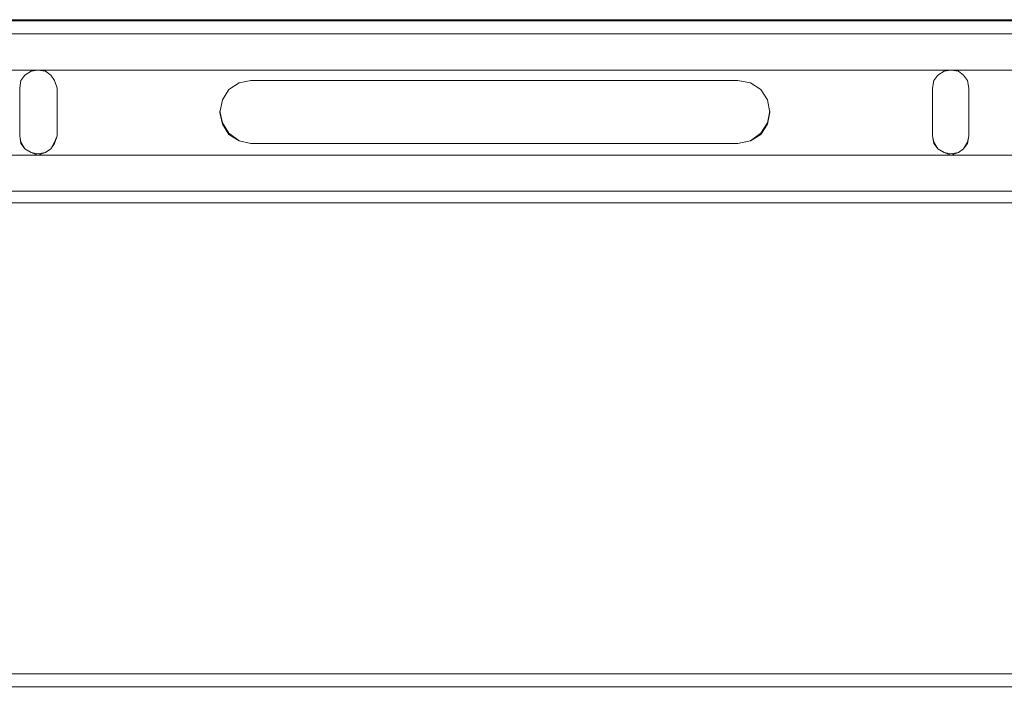
# Model space of a CAD drawing. Units: inches. Extents: x -4.1 to 13, y -11 to -0.1.
# Drawn here: x -2.4 to -1.5, y -8.4 to -7.8 of the extents above; entities that cross this region are included whole.
import ezdxf

# ---------------------------------------------------------------- set-up
doc = ezdxf.new("R2010")
doc.units = ezdxf.units.IN
doc.header["$MEASUREMENT"] = 0
doc.layers.add('Drawing', color=7, linetype='Continuous', lineweight=0)

# ---------------------------------------------------------------- blocks, each defined once
blk = doc.blocks.new('Block_5')
at = {"layer": 'Drawing', "color": 18, "lineweight": 5, "true_color": 0x000000}
for p, q in [((-0.77909, -7.77235), (-3.17505, -7.77235)), ((-0.77909, -7.77235), (-3.17505, -7.77235)), ((-0.7791, -7.7735), (-3.17505, -7.7735)), ((-0.7791, -7.7735), (-3.17505, -7.7735)), ((-0.7791, -7.78492), (-3.17505, -7.78492)), ((-3.17505, -7.81689), (-0.7791, -7.81689)), ((-2.39277, -7.82146), (-2.38706, -7.81803)), ((-2.39277, -7.82146), (-2.38706, -7.81804)), ((-2.38135, -7.81689), (-2.38706, -7.81804)), ((-2.38706, -7.81804), (-2.38135, -7.8169)), ((-2.3745, -7.81804), (-2.38135, -7.81689)), ((-2.38135, -7.8169), (-2.37449, -7.81804)), ((-2.36993, -7.82146), (-2.3745, -7.81803)), ((-2.37449, -7.81804), (-2.36993, -7.82146)), ((-1.58536, -7.82146), (-1.57965, -7.81804)), ((-1.57965, -7.81804), (-1.58536, -7.82146)), ((-1.57394, -7.81689), (-1.57965, -7.81804)), ((-1.57394, -7.8169), (-1.57965, -7.81804)), ((-1.56709, -7.81804), (-1.57394, -7.81689)), ((-1.56709, -7.81804), (-1.57394, -7.8169)), ((-1.56252, -7.82146), (-1.56709, -7.81804)), ((-1.56252, -7.82146), (-1.56709, -7.81804)), ((-2.39734, -7.83288), (-2.39619, -7.82603)), ((-2.39733, -7.83288), (-2.39619, -7.82603)), ((-2.39619, -7.82603), (-2.39277, -7.82146)), ((-2.39619, -7.82603), (-2.39277, -7.82146)), ((-2.3665, -7.82603), (-2.36993, -7.82146)), ((-2.36993, -7.82146), (-2.3665, -7.82603)), ((-2.36422, -7.83288), (-2.3665, -7.82603)), ((-2.3665, -7.82603), (-2.36422, -7.83288)), ((-2.20319, -7.82831), (-2.21233, -7.83402)), ((-2.21233, -7.83403), (-2.20319, -7.82832)), ((-2.19292, -7.82603), (-2.20319, -7.82831)), ((-2.20319, -7.82831), (-2.19292, -7.82603)), ((-2.19292, -7.82603), (-1.76237, -7.82603)), ((-1.76238, -7.82603), (-2.19292, -7.82603)), ((-1.76237, -7.82603), (-2.19291, -7.82603)), ((-1.75095, -7.82831), (-1.76237, -7.82603)), ((-1.76237, -7.82603), (-1.75096, -7.82831)), ((-1.74182, -7.83402), (-1.75095, -7.82831)), ((-1.75095, -7.82831), (-1.74182, -7.83402)), ((-1.58993, -7.83288), (-1.58879, -7.82603)), ((-1.58879, -7.82603), (-1.58993, -7.83288)), ((-1.58879, -7.82603), (-1.58536, -7.82146)), ((-1.58536, -7.82146), (-1.58879, -7.82603)), ((-1.55909, -7.82603), (-1.56252, -7.82146)), ((-1.56252, -7.82146), (-1.55909, -7.82603)), ((-1.55795, -7.83288), (-1.5591, -7.82603)), ((-1.55909, -7.82603), (-1.55795, -7.83288)), ((-2.39734, -7.87514), (-2.39734, -7.83288)), ((-2.39734, -7.87514), (-2.39734, -7.83288)), ((-2.39733, -7.84316), (-2.39733, -7.83288)), ((-2.36422, -7.83288), (-2.36422, -7.84316)), ((-2.36422, -7.83288), (-2.36422, -7.87514)), ((-2.36422, -7.83289), (-2.36422, -7.87514)), ((-2.21233, -7.83402), (-2.21804, -7.84316)), ((-2.21804, -7.84316), (-2.21233, -7.83403)), ((-1.73611, -7.84316), (-1.74182, -7.83402)), ((-1.74182, -7.83402), (-1.73611, -7.84316)), ((-1.58993, -7.84316), (-1.58993, -7.83288)), ((-1.58993, -7.87514), (-1.58993, -7.83288)), ((-1.58993, -7.87514), (-1.58993, -7.83288)), ((-1.55795, -7.84316), (-1.55795, -7.83288)), ((-1.55795, -7.83288), (-1.55795, -7.87514)), ((-1.55795, -7.83288), (-1.55795, -7.87514)), ((-2.39733, -7.85458), (-2.39733, -7.84316)), ((-2.36422, -7.84316), (-2.36422, -7.85458)), ((-2.21804, -7.84316), (-2.22032, -7.85458)), ((-2.22032, -7.85458), (-2.21804, -7.84316)), ((-1.73383, -7.85457), (-1.73611, -7.84315)), ((-1.73382, -7.85458), (-1.73611, -7.84316)), ((-1.58993, -7.85457), (-1.58993, -7.84315)), ((-1.55795, -7.85458), (-1.55795, -7.84316)), ((-2.21804, -7.86372), (-2.22032, -7.85344)), ((-2.21804, -7.86371), (-2.22032, -7.85344)), ((-1.73611, -7.86372), (-1.73382, -7.85344)), ((-1.73383, -7.85344), (-1.73611, -7.86372)), ((-1.73611, -7.86372), (-1.73382, -7.85344)), ((-2.39734, -7.85458), (-2.39734, -7.86486)), ((-2.36422, -7.86486), (-2.36422, -7.85458)), ((-2.22032, -7.85458), (-2.21804, -7.86486)), ((-2.21804, -7.86486), (-2.22032, -7.85458)), ((-1.73611, -7.86485), (-1.73383, -7.85457)), ((-1.73383, -7.85458), (-1.73611, -7.86486)), ((-1.73382, -7.85458), (-1.73611, -7.86486)), ((-1.58993, -7.86485), (-1.58993, -7.85457)), ((-1.55796, -7.86485), (-1.55796, -7.85457)), ((-2.39734, -7.86486), (-2.39734, -7.87514)), ((-2.36422, -7.87514), (-2.36422, -7.86486)), ((-2.21233, -7.87285), (-2.21804, -7.86371)), ((-2.21233, -7.87285), (-2.21804, -7.86372)), ((-2.21804, -7.86486), (-2.21233, -7.87399)), ((-2.21233, -7.874), (-2.21804, -7.86486)), ((-1.74182, -7.87285), (-1.73611, -7.86372)), ((-1.73611, -7.86372), (-1.74182, -7.87285)), ((-1.74182, -7.87399), (-1.73611, -7.86485)), ((-1.73611, -7.86486), (-1.74182, -7.87399)), ((-1.58993, -7.87513), (-1.58993, -7.86485)), ((-1.55796, -7.87513), (-1.55796, -7.86485)), ((-2.39619, -7.88085), (-2.39734, -7.87513)), ((-2.39734, -7.87514), (-2.39619, -7.88199)), ((-2.39734, -7.87514), (-2.39619, -7.88199)), ((-2.3962, -7.88085), (-2.39734, -7.87514)), ((-2.39733, -7.87514), (-2.39619, -7.88085)), ((-2.36422, -7.87514), (-2.36651, -7.88085)), ((-2.36422, -7.87514), (-2.3665, -7.88199)), ((-2.3665, -7.88199), (-2.36422, -7.87514)), ((-2.3665, -7.88085), (-2.36422, -7.87514)), ((-2.36422, -7.87514), (-2.3665, -7.88199)), ((-2.20319, -7.8797), (-2.21233, -7.87285)), ((-2.20319, -7.8797), (-2.21233, -7.87285)), ((-2.21233, -7.87399), (-2.20319, -7.8797)), ((-2.20319, -7.8797), (-2.21233, -7.87399)), ((-2.19292, -7.88198), (-2.2032, -7.8797)), ((-2.19292, -7.88199), (-2.20319, -7.8797)), ((-2.20319, -7.8797), (-2.19292, -7.88199)), ((-2.19291, -7.88199), (-2.20319, -7.8797)), ((-2.19291, -7.88199), (-2.20319, -7.8797)), ((-1.75096, -7.8797), (-1.76238, -7.88198)), ((-1.75096, -7.8797), (-1.76238, -7.88199)), ((-1.75096, -7.87971), (-1.76238, -7.88199)), ((-1.76237, -7.88199), (-1.75095, -7.8797)), ((-1.75095, -7.8797), (-1.76237, -7.88199)), ((-1.74182, -7.87286), (-1.75096, -7.87971)), ((-1.74182, -7.87399), (-1.75096, -7.8797)), ((-1.74182, -7.87399), (-1.75096, -7.8797)), ((-1.75095, -7.8797), (-1.74182, -7.87285)), ((-1.58879, -7.88198), (-1.58993, -7.87513)), ((-1.58993, -7.87514), (-1.58879, -7.88199)), ((-1.58993, -7.87514), (-1.58879, -7.88085)), ((-1.58879, -7.88085), (-1.58993, -7.87514)), ((-1.58879, -7.88085), (-1.58993, -7.87514)), ((-1.58993, -7.87514), (-1.58879, -7.88199)), ((-1.5591, -7.88198), (-1.55796, -7.87513)), ((-1.55795, -7.87514), (-1.5591, -7.88199)), ((-1.5591, -7.88085), (-1.55795, -7.87514)), ((-1.55795, -7.87514), (-1.5591, -7.88085)), ((-2.39277, -7.88656), (-2.3962, -7.88085)), ((-2.39619, -7.88085), (-2.39277, -7.88656)), ((-2.39619, -7.88199), (-2.39277, -7.88656)), ((-2.39619, -7.88199), (-2.39277, -7.88656)), ((-2.39277, -7.88656), (-2.38706, -7.88998)), ((-2.39277, -7.88656), (-2.38706, -7.88998)), ((-2.39277, -7.88656), (-2.38706, -7.88998)), ((-2.38706, -7.88999), (-2.39277, -7.88656)), ((-2.36993, -7.88656), (-2.3745, -7.88998)), ((-2.3745, -7.88998), (-2.36993, -7.88656)), ((-2.3745, -7.88998), (-2.36993, -7.88656)), ((-2.36993, -7.88656), (-2.3745, -7.88999)), ((-2.36993, -7.88656), (-2.3745, -7.88998)), ((-2.36993, -7.88656), (-2.3665, -7.88085)), ((-2.3665, -7.88085), (-2.36993, -7.88656)), ((-2.3665, -7.88199), (-2.36993, -7.88656)), ((-2.36993, -7.88656), (-2.3665, -7.88199)), ((-1.76238, -7.88198), (-2.19292, -7.88198)), ((-1.76237, -7.88199), (-2.19292, -7.88199)), ((-1.76237, -7.88199), (-2.19292, -7.88199)), ((-1.76237, -7.88199), (-2.19292, -7.88199)), ((-2.19291, -7.88199), (-1.76237, -7.88199)), ((-1.76237, -7.88199), (-2.19291, -7.88199)), ((-1.58879, -7.88085), (-1.58536, -7.88656)), ((-1.58536, -7.88656), (-1.58879, -7.88085)), ((-1.58536, -7.88655), (-1.58879, -7.88198)), ((-1.58879, -7.88199), (-1.58536, -7.88656)), ((-1.57965, -7.88998), (-1.58537, -7.88655)), ((-1.58536, -7.88656), (-1.57965, -7.88998)), ((-1.58536, -7.88656), (-1.57965, -7.88998)), ((-1.57965, -7.88998), (-1.58536, -7.88656)), ((-1.56709, -7.88998), (-1.56252, -7.88655)), ((-1.56252, -7.88656), (-1.56709, -7.88998)), ((-1.56709, -7.88998), (-1.56252, -7.88656)), ((-1.56252, -7.88656), (-1.56709, -7.88998)), ((-1.56252, -7.88656), (-1.5591, -7.88085)), ((-1.55909, -7.88085), (-1.56252, -7.88656)), ((-1.56252, -7.88655), (-1.5591, -7.88198)), ((-1.5591, -7.88199), (-1.56252, -7.88656)), ((-3.17505, -7.89227), (-0.7791, -7.89227)), ((-3.17505, -7.89227), (-0.7791, -7.89227)), ((-2.38706, -7.88998), (-2.38135, -7.89227)), ((-2.38706, -7.88998), (-2.38135, -7.89227)), ((-2.38706, -7.88998), (-2.38135, -7.89112)), ((-2.38135, -7.89113), (-2.38706, -7.88999)), ((-2.3745, -7.88998), (-2.38135, -7.89227)), ((-2.38135, -7.89227), (-2.3745, -7.88998)), ((-2.38135, -7.89112), (-2.3745, -7.88998)), ((-2.3745, -7.88999), (-2.38135, -7.89113)), ((-1.57965, -7.88998), (-1.57394, -7.89226)), ((-1.57965, -7.88998), (-1.57394, -7.89227)), ((-1.57965, -7.88998), (-1.57394, -7.89112)), ((-1.57394, -7.89112), (-1.57965, -7.88998)), ((-1.57394, -7.89226), (-1.56709, -7.88998)), ((-1.56709, -7.88998), (-1.57394, -7.89227)), ((-1.57394, -7.89112), (-1.56709, -7.88998)), ((-1.56709, -7.88998), (-1.57394, -7.89112)), ((-3.17505, -7.92425), (-0.7791, -7.92425)), ((-3.17505, -7.93452), (-0.7791, -7.93452)), ((-3.17505, -7.93452), (-0.77909, -7.93452)), ((-3.17505, -7.93452), (-0.7791, -7.93452)), ((-3.17505, -7.93452), (-0.7791, -7.93452)), ((-3.17505, -8.35136), (-0.77909, -8.35136)), ((-3.17505, -8.35136), (-0.77909, -8.35136)), ((-0.7791, -8.36278), (-3.17506, -8.36278)), ((-3.17505, -8.36278), (-1.97707, -8.36278)), ((-1.97707, -8.36278), (-0.7791, -8.36278))]:
    blk.add_line(p, q, dxfattribs=at)
for points in [[(-0.77909, -7.7735), (-0.77909, -7.77464), (-0.77909, -7.77692), (-0.77909, -7.78035), (-0.77909, -7.78492), (-3.17505, -7.78492), (-3.17505, -7.78035), (-3.17505, -7.77692), (-3.17505, -7.77464), (-3.17505, -7.7735)], [(-0.7791, -7.78492), (-0.7791, -7.81689), (-3.17505, -7.81689), (-3.17505, -7.78492), (-0.7791, -7.78492), (-0.7791, -7.81689)], [(-3.17505, -7.78492), (-3.17505, -7.81689), (-0.7791, -7.81689)], [(-0.77909, -7.81689), (-3.17505, -7.81689), (-3.17505, -7.78492), (-0.77909, -7.78492), (-0.77909, -7.81689)], [(-2.39734, -7.83288), (-2.39619, -7.82603), (-2.39277, -7.82146), (-2.38706, -7.81803)], [(-2.39734, -7.85458), (-2.39734, -7.84316), (-2.39734, -7.83288), (-2.3962, -7.82603), (-2.39277, -7.82146), (-2.38706, -7.81804)], [(-2.38706, -7.81804), (-2.38135, -7.81689), (-2.3745, -7.81804), (-2.36993, -7.82146), (-2.3665, -7.82603), (-2.36422, -7.83288), (-2.36422, -7.84316), (-2.36422, -7.85458)], [(-2.36993, -7.82146), (-2.3745, -7.81803), (-2.38135, -7.81689), (-2.38706, -7.81803)], [(-1.58993, -7.84316), (-1.58993, -7.83288), (-1.58879, -7.82603), (-1.58536, -7.82146), (-1.57965, -7.81803)], [(-1.57965, -7.81804), (-1.58536, -7.82146), (-1.58879, -7.82603), (-1.58993, -7.83288)], [(-1.56252, -7.82146), (-1.56709, -7.81803), (-1.57394, -7.81689), (-1.57965, -7.81803)], [(-1.55795, -7.85458), (-1.55795, -7.84316), (-1.55795, -7.83288), (-1.55909, -7.82603), (-1.56252, -7.82146), (-1.56709, -7.81803), (-1.57394, -7.81689), (-1.57965, -7.81803)], [(-2.36422, -7.83288), (-2.3665, -7.82603), (-2.36993, -7.82146)], [(-2.21804, -7.86486), (-2.22032, -7.85458), (-2.21804, -7.84316), (-2.21233, -7.83402), (-2.20319, -7.82831)], [(-2.19291, -7.82603), (-2.20319, -7.82831), (-2.21233, -7.83402)], [(-2.20319, -7.82831), (-2.19291, -7.82603), (-1.76237, -7.82603), (-1.75095, -7.82831), (-1.74182, -7.83402), (-1.73611, -7.84316)], [(-1.73382, -7.85458), (-1.73611, -7.84316), (-1.74182, -7.83402), (-1.75095, -7.82831), (-1.76237, -7.82603)], [(-1.56252, -7.82146), (-1.55909, -7.82603), (-1.55795, -7.83288)], [(-2.21233, -7.83402), (-2.21804, -7.84316), (-2.22032, -7.85458), (-2.21804, -7.86486)], [(-1.74182, -7.87399), (-1.73611, -7.86486), (-1.73382, -7.85458), (-1.73611, -7.84316)], [(-1.57965, -7.88998), (-1.58536, -7.88656), (-1.58879, -7.88199), (-1.58993, -7.87514), (-1.58993, -7.86486), (-1.58993, -7.85458), (-1.58993, -7.84316)], [(-2.19291, -7.88199), (-2.20319, -7.8797), (-2.21233, -7.87285), (-2.21804, -7.86372), (-2.22032, -7.85344)], [(-2.20319, -7.8797), (-2.21233, -7.87285), (-2.21804, -7.86372), (-2.22032, -7.85344)], [(-1.73382, -7.85344), (-1.73611, -7.86372), (-1.74182, -7.87285), (-1.75095, -7.8797)], [(-2.39734, -7.85458), (-2.39734, -7.86486), (-2.39734, -7.87514), (-2.39619, -7.88199), (-2.39277, -7.88656), (-2.38706, -7.88998), (-2.38135, -7.89227), (-2.3745, -7.88998), (-2.36993, -7.88656), (-2.3665, -7.88199), (-2.36422, -7.87514), (-2.36422, -7.86486), (-2.36422, -7.85458)], [(-1.55909, -7.88199), (-1.55795, -7.87514), (-1.55795, -7.86486), (-1.55795, -7.85458)], [(-2.20319, -7.8797), (-2.21233, -7.87399), (-2.21804, -7.86486)], [(-2.21804, -7.86486), (-2.21233, -7.87399), (-2.20319, -7.8797)], [(-2.20319, -7.8797), (-2.19291, -7.88199), (-1.76237, -7.88199), (-1.75095, -7.8797), (-1.74182, -7.87285), (-1.73611, -7.86372)], [(-1.73611, -7.86486), (-1.74182, -7.87399), (-1.75095, -7.8797), (-1.76237, -7.88199)], [(-2.39734, -7.87514), (-2.39619, -7.88085), (-2.39277, -7.88656), (-2.38706, -7.88998), (-2.38135, -7.89112), (-2.3745, -7.88998), (-2.36993, -7.88656), (-2.3665, -7.88085), (-2.36422, -7.87514)], [(-2.39734, -7.87514), (-2.39619, -7.88199), (-2.39277, -7.88656), (-2.38706, -7.88998), (-2.38135, -7.89227)], [(-2.36422, -7.87514), (-2.3665, -7.88085), (-2.36993, -7.88656)], [(-1.74182, -7.87399), (-1.75095, -7.8797), (-1.76237, -7.88199), (-2.19291, -7.88199), (-2.20319, -7.8797)], [(-1.58993, -7.87514), (-1.58879, -7.88085), (-1.58536, -7.88656), (-1.57965, -7.88998)], [(-1.57965, -7.88998), (-1.57394, -7.89112), (-1.56709, -7.88998), (-1.56252, -7.88656), (-1.55909, -7.88085), (-1.55795, -7.87514)], [(-1.55795, -7.87514), (-1.5591, -7.88085), (-1.56252, -7.88656)], [(-1.55795, -7.87514), (-1.55909, -7.88199), (-1.56252, -7.88656)], [(-2.38706, -7.88998), (-2.39277, -7.88656), (-2.39619, -7.88085)], [(-2.3665, -7.88199), (-2.36993, -7.88656), (-2.3745, -7.88998), (-2.38135, -7.89227)], [(-1.57965, -7.88998), (-1.58536, -7.88656), (-1.58879, -7.88085)], [(-1.58879, -7.88199), (-1.58536, -7.88656), (-1.57965, -7.88998), (-1.57394, -7.89227)], [(-1.57965, -7.88998), (-1.57394, -7.89227), (-1.56709, -7.88998), (-1.56252, -7.88656), (-1.55909, -7.88199)], [(-1.56252, -7.88656), (-1.56709, -7.88998), (-1.57394, -7.89112), (-1.57965, -7.88998)], [(-1.56252, -7.88656), (-1.56709, -7.88998), (-1.57394, -7.89227)], [(-0.7791, -7.92424), (-3.17505, -7.92424), (-3.17505, -7.89227), (-0.7791, -7.89227), (-0.7791, -7.92424)], [(-0.77909, -7.92424), (-3.17505, -7.92424), (-3.17505, -7.89227), (-0.77909, -7.89227), (-0.77909, -7.92424)], [(-2.3745, -7.88998), (-2.38135, -7.89112), (-2.38706, -7.88998)], [(-3.17505, -7.93452), (-3.17505, -7.93452), (-3.17505, -7.9311), (-3.17505, -7.92767), (-3.17505, -7.92424), (-0.7791, -7.92424), (-0.7791, -7.92767), (-0.7791, -7.93109), (-0.7791, -7.93452)], [(-0.7791, -8.36278), (-3.17505, -8.36278), (-3.17505, -8.35821), (-3.17505, -8.35478), (-3.17505, -8.3525), (-3.17505, -8.35136)], [(-3.17505, -8.36278), (-1.97707, -8.36278), (-0.77909, -8.36278), (-0.77909, -8.36849), (-0.77453, -8.36849), (-0.77453, -8.36735)]]:
    blk.add_lwpolyline(points, dxfattribs=at)

msp = doc.modelspace()

# ---------------------------------------------------------------- block references
at = {"layer": 'Drawing'}
msp.add_blockref('Block_5', (0, 0), dxfattribs=at)

doc.saveas('drawing.dxf')
